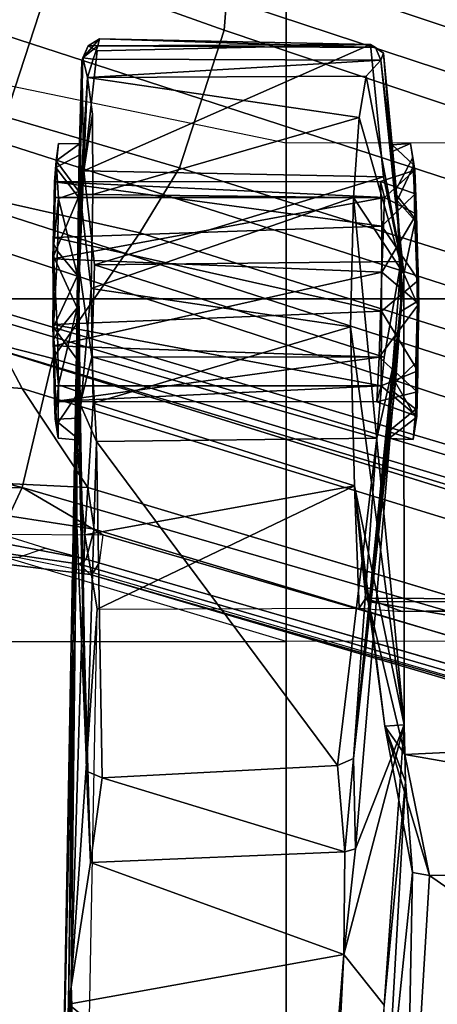
# Model space of a CAD drawing. Units: inches. Extents: x -2 to 180, y -6 to 126.
# Drawn here: x 28 to 28, y 21 to 22 of the extents above; entities that cross this region are included whole.
import ezdxf

# ---------------------------------------------------------------- set-up
doc = ezdxf.new("R2010")
doc.units = ezdxf.units.IN
doc.header["$MEASUREMENT"] = 0
for name, color, linetype in [('SEAT-BASE', 5, 'Continuous'), ('SEAT-FABRIC', 5, 'Continuous'), ('SEAT-FRAME', 5, 'Continuous')]:
    doc.layers.add(name, color=color, linetype=linetype)

# ---------------------------------------------------------------- blocks, each defined once
blk = doc.blocks.new('1AERON2_B_TLIM_ARMS_POSTUREFITSL_3T')
at = {"layer": 'SEAT-BASE'}
for points in [[(-0.6744, -1.1905, 4.1832), (-4.0382, -11.6139, 3.1616), (-4.1668, -11.6385, 3.2423), (-0.719, -1.1512, 4.3018)], [(-0.9319, -1.4933, 5.6622), (-0.719, -1.1512, 4.3018), (-4.1668, -11.6385, 3.2423), (-3.3384, -9.5727, 3.9879)], [(-0.6744, -1.1905, 4.1832), (-0.5847, -1.2614, 4.119), (-3.9113, -11.6394, 3.1096), (-4.0382, -11.6139, 3.1616)], [(-1.3873, -1.247, 6.4886), (-1.3237, -1.6176, 6.4607), (-1.2495, -1.6518, 6.5161), (-1.2525, -1.2546, 6.5979)], [(-1.1641, -1.318, 6.6391), (-1.2525, -1.2546, 6.5979), (-1.2495, -1.6518, 6.5161)], [(-0.4265, -1.3128, 4.119), (-3.7957, -11.6821, 3.0957), (-3.9113, -11.6394, 3.1096), (-0.5847, -1.2614, 4.119)], [(-0.4186, -1.2801, 6.8397), (-0.6581, -1.6256, 6.7516), (-0.423, -1.702, 6.7516), (-0.4186, -1.2801, 6.8397)], [(-0.2684, -1.3642, 4.119), (-3.6772, -11.7154, 3.1096), (-3.7957, -11.6821, 3.0957), (-0.4265, -1.3128, 4.119)], [(-1.1641, -1.318, 6.6391), (-1.2495, -1.6518, 6.5161), (-1.0437, -1.701, 6.6264), (-0.9812, -1.457, 6.7006)], [(-0.2684, -1.3642, 4.119), (-0.1542, -1.3595, 4.1832), (-3.5595, -11.7694, 3.1616), (-3.6772, -11.7154, 3.1096)], [(-0.095, -1.3539, 4.3018), (-3.47, -11.8649, 3.2423), (-3.5595, -11.7694, 3.1616), (-0.1542, -1.3595, 4.1832)], [(-0.095, -1.3539, 4.3018), (-0.1239, -1.7559, 5.6622), (-2.9258, -9.7068, 3.9879), (-3.47, -11.8649, 3.2423)], [(-1.0179, -1.3573, 6.1793), (-1.032, -1.6207, 6.1381), (-1.0913, -1.6518, 6.156), (-1.0736, -1.4185, 6.2079)], [(-1.0736, -1.4185, 6.2079), (-1.0913, -1.6518, 6.156), (-1.2492, -1.7567, 6.1669), (-1.2395, -1.5603, 6.2066)], [(-1.3587, -1.4464, 6.4353), (-1.3608, -1.6445, 6.3943), (-1.3459, -1.6887, 6.4283), (-1.3237, -1.6176, 6.4607)], [(-0.7854, -1.5817, 6.7366), (-0.9812, -1.457, 6.7006), (-1.0437, -1.701, 6.6264), (-0.8432, -1.8393, 6.6746)], [(-0.9319, -1.4933, 5.6622), (-3.3384, -9.5727, 3.9879), (-3.3783, -9.5833, 4.1787), (-0.9734, -1.5819, 5.8711)], [(-1.3608, -1.5386, 6.3341), (-1.3883, -1.7602, 6.3093), (-1.3855, -1.7651, 6.3529), (-1.3608, -1.6445, 6.3943)], [(-1.3716, -1.7435, 6.26), (-1.3883, -1.7602, 6.3093), (-1.3608, -1.5386, 6.3341), (-1.3455, -1.5654, 6.2874)], [(-1.3217, -1.5343, 6.2577), (-1.3634, -1.7538, 6.2369), (-1.3716, -1.7435, 6.26), (-1.3455, -1.5654, 6.2874)], [(-1.316, -1.7665, 6.1859), (-1.3634, -1.7538, 6.2369), (-1.3217, -1.5343, 6.2577), (-1.2839, -1.5604, 6.2224)], [(-1.2492, -1.7567, 6.1669), (-1.316, -1.7665, 6.1859), (-1.2839, -1.5604, 6.2224), (-1.2395, -1.5603, 6.2066)], [(-1.0187, -1.578, 6.004), (-3.4299, -9.5829, 4.297), (-3.4972, -9.548, 4.4046), (-1.032, -1.6207, 6.1381)], [(-1.0187, -1.578, 6.004), (-0.9734, -1.5819, 5.8711), (-3.3783, -9.5833, 4.1787), (-3.4299, -9.5829, 4.297)], [(-0.7854, -1.5817, 6.7366), (-0.8432, -1.8393, 6.6746), (-0.7398, -1.9027, 6.6862), (-0.6581, -1.6256, 6.7516)], [(-1.032, -1.6207, 6.1381), (-3.1003, -8.2717, 4.6837), (-3.1559, -8.3768, 4.7054), (-1.0913, -1.6518, 6.156)], [(-1.3697, -1.7747, 6.3972), (-1.3459, -1.6887, 6.4283), (-1.3237, -1.6176, 6.4607), (-1.3248, -1.7804, 6.4477)], [(-1.2495, -1.6518, 6.5161), (-1.3237, -1.6176, 6.4607), (-1.3237, -1.6176, 6.4607), (-1.3248, -1.7804, 6.4477)], [(-0.423, -1.702, 6.7516), (-0.6581, -1.6256, 6.7516), (-0.7398, -1.9027, 6.6862), (-0.5199, -1.9742, 6.6862)], [(-1.3697, -1.7747, 6.3972), (-1.3855, -1.7651, 6.3529), (-1.3608, -1.6445, 6.3943), (-1.3459, -1.6887, 6.4283)], [(-1.2495, -1.6518, 6.5161), (-4.324, -12.2313, 4.2077), (-4.3746, -12.7122, 4.1389), (-1.0437, -1.701, 6.6264)], [(-1.2495, -1.6518, 6.5161), (-1.3248, -1.7804, 6.4477), (-3.8678, -10.5115, 4.5256), (-4.324, -12.2313, 4.2077)], [(-1.2492, -1.7567, 6.1669), (-1.0913, -1.6518, 6.156), (-3.1559, -8.3768, 4.7054), (-3.3759, -8.8451, 4.6181)], [(-0.8432, -1.8393, 6.6746), (-1.0437, -1.701, 6.6264), (-4.3746, -12.7122, 4.1389), (-4.2654, -12.7109, 4.1776)], [(-0.423, -1.702, 6.7516), (-0.5199, -1.9742, 6.6862), (-0.399, -1.9836, 6.6746), (-0.2943, -1.7412, 6.7366)], [(-0.1423, -1.8519, 5.8711), (-2.8999, -9.7388, 4.1787), (-2.9258, -9.7068, 3.9879), (-0.1239, -1.7559, 5.6622)], [(-1.2492, -1.7567, 6.1669), (-2.3126, -5.3009, 5.3925), (-2.077, -4.2976, 5.633), (-1.316, -1.7665, 6.1859)], [(-1.3634, -1.7538, 6.2369), (-2.1163, -4.3524, 5.6397), (-1.9862, -3.8565, 5.78), (-1.3716, -1.7435, 6.26)], [(-1.3634, -1.7538, 6.2369), (-1.316, -1.7665, 6.1859), (-2.077, -4.2976, 5.633), (-2.1163, -4.3524, 5.6397)], [(-1.3716, -1.7435, 6.26), (-1.9862, -3.8565, 5.78), (-1.7149, -2.8952, 6.0373), (-1.3883, -1.7602, 6.3093)], [(-3.6648, -9.5971, 4.6557), (-1.3855, -1.7651, 6.3529), (-1.3697, -1.7747, 6.3972), (-3.6981, -9.7963, 4.6397)], [(-3.47, -8.8482, 4.7721), (-3.6648, -9.5971, 4.6557), (-1.3855, -1.7651, 6.3529), (-1.3883, -1.7602, 6.3093)], [(-3.47, -8.8482, 4.7721), (-1.3883, -1.7602, 6.3093), (-1.7149, -2.8952, 6.0373), (-3.5024, -8.957, 4.6757)], [(-1.3697, -1.7747, 6.3972), (-3.6981, -9.7963, 4.6397), (-3.8678, -10.5115, 4.5256), (-1.3248, -1.7804, 6.4477)], [(-0.7398, -1.9027, 6.6862), (-0.8432, -1.8393, 6.6746), (-4.2654, -12.7109, 4.1776), (-4.1487, -12.7665, 4.1833)], [(-0.1423, -1.8519, 5.8711), (-0.1033, -1.8754, 6.004), (-2.8578, -9.7688, 4.297), (-2.8999, -9.7388, 4.1787)], [(-0.1177, -1.9177, 6.1381), (-2.7829, -9.7801, 4.4046), (-2.8578, -9.7688, 4.297), (-0.1033, -1.8754, 6.004)], [(-4.1476, -12.7669, 4.1833), (-0.5199, -1.9742, 6.6862), (-0.7398, -1.9027, 6.6862), (-4.1487, -12.7665, 4.1833)], [(-0.088, -1.9778, 6.156), (-2.3706, -8.632, 4.7054), (-2.3538, -8.5142, 4.6837), (-0.1177, -1.9177, 6.1381)], [(-4.1476, -12.7669, 4.1833), (-4.0205, -12.7905, 4.1776), (-0.399, -1.9836, 6.6746), (-0.5199, -1.9742, 6.6862)], [(-0.088, -1.9778, 6.156), (-0.0219, -2.1555, 6.1669), (-2.4678, -9.1401, 4.6181), (-2.3706, -8.632, 4.7054)], [(-4.0205, -12.7905, 4.1776), (-3.9329, -12.8557, 4.1389), (-0.1555, -1.9896, 6.6264), (-0.399, -1.9836, 6.6746)], [(-0.1555, -1.9896, 6.6264), (-3.9329, -12.8557, 4.1389), (-3.6912, -12.4369, 4.2077), (0.04, -2.0708, 6.5161)], [(-3.6912, -12.4369, 4.2077), (-3.0494, -10.7774, 4.5256), (0.0253, -2.2191, 6.4477), (0.04, -2.0708, 6.5161)], [(0.0263, -2.2026, 6.1859), (-0.8457, -4.6977, 5.633), (-1.2449, -5.6478, 5.3925), (-0.0219, -2.1555, 6.1669)], [(-0.8462, -4.7651, 5.6397), (-0.8457, -4.6977, 5.633), (0.0263, -2.2026, 6.1859), (0.0721, -2.2202, 6.2369)], [(0.0253, -2.2191, 6.4477), (-3.0494, -10.7774, 4.5256), (-2.7663, -10.099, 4.6397), (0.0649, -2.2409, 6.3972)], [(0.0849, -2.2168, 6.26), (-0.6599, -4.2874, 5.78), (-0.8462, -4.7651, 5.6397), (0.0721, -2.2202, 6.2369)], [(0.0886, -2.2401, 6.3093), (-0.3144, -3.3503, 6.0373), (-0.6599, -4.2874, 5.78), (0.0849, -2.2168, 6.26)], [(0.0834, -2.2423, 6.3529), (0.0649, -2.2409, 6.3972), (-2.7663, -10.099, 4.6397), (-2.6762, -9.9184, 4.6557)], [(0.0886, -2.2401, 6.3093), (0.0834, -2.2423, 6.3529), (-2.6762, -9.9184, 4.6557), (-2.3936, -9.1979, 4.7721)], [(-2.4313, -9.3051, 4.6757), (-0.3144, -3.3503, 6.0373), (0.0886, -2.2401, 6.3093), (-2.3936, -9.1979, 4.7721)]]:
    blk.add_3dface(points, dxfattribs=at)
at = {"layer": 'SEAT-FABRIC'}
for points in [[(0.2071, -8.6124, 18.8415), (0.2071, 8.6124, 18.8415), (-0.9484, 8.5757, 18.7401), (-0.9484, -8.5757, 18.7401)], [(-2.2958, -8.4159, 18.6241), (-0.9484, -8.5757, 18.7401), (-0.9484, 8.5757, 18.7401), (-2.2958, 8.4159, 18.6241)]]:
    blk.add_3dface(points, dxfattribs=at)
at = {"layer": 'SEAT-FRAME'}
for points in [[(-1.4949, -2.073, 14.56), (-1.4952, -1.0366, 14.585), (-2.2875, -1.0366, 14.4867), (-2.2873, -2.073, 14.4623)], [(-1.4949, -2.073, 14.56), (-1.2147, -1.1383, 14.6116), (-1.3121, -1.1192, 14.6025), (-1.4952, -1.0366, 14.585)], [(-0.5063, -1.1383, 14.6681), (-0.6998, -2.073, 14.631), (-1.4949, -2.073, 14.56), (-1.2147, -1.1383, 14.6116)], [(0.0974, -2.073, 14.6754), (0.2034, -1.1383, 14.7033), (-0.5063, -1.1383, 14.6681), (-0.6998, -2.073, 14.631)], [(-2.6743, -1.7089, 12.1189), (-2.6668, -1.7259, 12.144), (-2.0419, -1.7298, 12.024)], [(-2.3413, -1.7146, 11.2122), (-2.6743, -1.7089, 12.1189), (-2.0419, -1.7298, 12.024)], [(-1.0968, -1.7422, 10.6075), (-1.174, -1.7436, 10.7357), (-1.1459, -1.7091, 10.6719)], [(-1.174, -1.7436, 10.7357), (-1.1707, -1.7093, 10.7481), (-1.1459, -1.7091, 10.6719)], [(-1.1707, -1.7093, 10.7481), (-1.1122, -1.7035, 10.743), (-1.1399, -1.7043, 10.6878)], [(-1.1707, -1.7093, 10.7481), (-1.1399, -1.7043, 10.6878), (-1.1459, -1.7091, 10.6719)], [(-1.0857, -1.71, 10.5967), (-1.1459, -1.7091, 10.6719), (-1.1399, -1.7043, 10.6878)], [(-1.0968, -1.7422, 10.6075), (-1.1459, -1.7091, 10.6719), (-1.0857, -1.71, 10.5967)], [(-0.9938, -1.7019, 11.0111), (-1.0872, -1.703, 10.8741), (-1.1406, -1.7061, 10.9067)], [(-1.0234, -1.7024, 10.6261), (-1.0136, -1.7023, 10.5718), (-1.1399, -1.7043, 10.6878)], [(-1.0857, -1.71, 10.5967), (-1.1399, -1.7043, 10.6878), (-1.0136, -1.7023, 10.5718)], [(-1.1122, -1.7035, 10.743), (-1.0234, -1.7024, 10.6261), (-1.1399, -1.7043, 10.6878)], [(-1.1129, -2.2173, 10.7503), (-1.0416, -2.221, 10.6353), (-1.1122, -1.7035, 10.743)], [(-1.1129, -2.2173, 10.7503), (-1.1122, -1.7035, 10.743), (-1.0871, -2.2243, 10.8824)], [(-1.0234, -1.7024, 10.6261), (-1.1122, -1.7035, 10.743), (-1.0416, -2.221, 10.6353)], [(-1.0871, -2.2243, 10.8824), (-1.1122, -1.7035, 10.743), (-1.0872, -1.703, 10.8741)], [(-1.0857, -1.71, 10.5967), (-0.9626, -1.7398, 10.5405), (-1.0968, -1.7422, 10.6075)], [(-1.0872, -1.703, 10.8741), (-0.9895, -1.7007, 10.9515), (-1.0871, -2.2243, 10.8824)], [(-0.9895, -1.7007, 10.9515), (-1.0872, -1.703, 10.8741), (-0.9938, -1.7019, 11.0111)], [(-0.9895, -1.7007, 10.9515), (-0.9679, -2.2248, 10.959), (-1.0871, -2.2243, 10.8824)], [(-1.0857, -1.71, 10.5967), (-1.0136, -1.7023, 10.5718), (-1.0017, -1.7085, 10.5542)], [(-0.9626, -1.7398, 10.5405), (-1.0857, -1.71, 10.5967), (-1.0017, -1.7085, 10.5542)], [(-1.0467, -1.7408, 10.9907), (-0.9114, -1.7399, 11.0225), (-0.9938, -1.7019, 11.0111)], [(-0.9062, -2.2253, 10.6039), (-1.0234, -1.7024, 10.6261), (-1.0416, -2.221, 10.6353)], [(-0.8846, -1.7007, 10.6114), (-1.0234, -1.7024, 10.6261), (-0.9062, -2.2253, 10.6039)], [(-0.8846, -1.7007, 10.6114), (-1.0136, -1.7023, 10.5718), (-1.0234, -1.7024, 10.6261)], [(-0.8846, -1.7007, 10.6114), (-0.8802, -1.7019, 10.5519), (-1.0136, -1.7023, 10.5718)], [(-1.0017, -1.7085, 10.5542), (-1.0136, -1.7023, 10.5718), (-0.8802, -1.7019, 10.5519)], [(-0.8802, -1.7019, 10.5519), (-0.9626, -1.7398, 10.5405), (-1.0017, -1.7085, 10.5542)], [(-0.9938, -1.7019, 11.0111), (-0.861, -1.7023, 10.9915), (-0.9895, -1.7007, 10.9515)], [(-0.8723, -1.7085, 11.0088), (-0.9938, -1.7019, 11.0111), (-0.9114, -1.7399, 11.0225)], [(-0.8723, -1.7085, 11.0088), (-0.861, -1.7023, 10.9915), (-0.9938, -1.7019, 11.0111)], [(-0.8507, -1.7024, 10.9369), (-0.9679, -2.2248, 10.959), (-0.9895, -1.7007, 10.9515)], [(-0.8507, -1.7024, 10.9369), (-0.9895, -1.7007, 10.9515), (-0.861, -1.7023, 10.9915)], [(-0.9679, -2.2248, 10.959), (-0.8507, -1.7024, 10.9369), (-0.8327, -2.2255, 10.9278)], [(-0.9626, -1.7398, 10.5405), (-0.8802, -1.7019, 10.5519), (-0.7862, -1.7416, 10.5953)], [(-0.9114, -1.7399, 11.0225), (-0.7883, -1.71, 10.9662), (-0.8723, -1.7085, 11.0088)], [(-0.7883, -1.71, 10.9662), (-0.9114, -1.7399, 11.0225), (-0.7772, -1.7423, 10.9555)], [(-0.8846, -1.7007, 10.6114), (-0.9062, -2.2253, 10.6039), (-0.787, -2.2296, 10.6806)], [(-0.8846, -1.7007, 10.6114), (-0.7868, -1.703, 10.6889), (-0.8802, -1.7019, 10.5519)], [(-0.7868, -1.703, 10.6889), (-0.8846, -1.7007, 10.6114), (-0.787, -2.2296, 10.6806)], [(-0.7868, -1.703, 10.6889), (-0.7393, -1.7058, 10.6501), (-0.8802, -1.7019, 10.5519)], [(-0.7862, -1.7416, 10.5953), (-0.8802, -1.7019, 10.5519), (-0.7393, -1.7058, 10.6501)], [(-0.7883, -1.71, 10.9662), (-0.861, -1.7023, 10.9915), (-0.8723, -1.7085, 11.0088)], [(-0.8507, -1.7024, 10.9369), (-0.861, -1.7023, 10.9915), (-0.7284, -1.7061, 10.889)], [(-0.7883, -1.71, 10.9662), (-0.7284, -1.7061, 10.889), (-0.861, -1.7023, 10.9915)], [(-0.8507, -1.7024, 10.9369), (-0.7618, -1.7035, 10.82), (-0.8327, -2.2255, 10.9278)], [(-0.8507, -1.7024, 10.9369), (-0.7284, -1.7061, 10.889), (-0.7618, -1.7035, 10.82)], [(-0.7618, -1.7035, 10.82), (-0.7612, -2.2232, 10.8129), (-0.8327, -2.2255, 10.9278)], [(-0.7772, -1.7423, 10.9555), (-0.7284, -1.7061, 10.889), (-0.7883, -1.71, 10.9662)], [(-0.7868, -1.703, 10.6889), (-0.787, -2.2296, 10.6806), (-0.7618, -1.7035, 10.82)], [(-0.7618, -1.7035, 10.82), (-0.787, -2.2296, 10.6806), (-0.7612, -2.2232, 10.8129)], [(-0.7393, -1.7058, 10.6501), (-0.7868, -1.703, 10.6889), (-0.7618, -1.7035, 10.82)], [(-0.7192, -1.7428, 10.69), (-0.7862, -1.7416, 10.5953), (-0.7393, -1.7058, 10.6501)], [(-0.7772, -1.7423, 10.9555), (-0.7016, -1.7434, 10.8328), (-0.7284, -1.7061, 10.889)], [(-0.7618, -1.7035, 10.82), (-0.701, -1.7101, 10.8081), (-0.7393, -1.7058, 10.6501)], [(-0.701, -1.7101, 10.8081), (-0.7618, -1.7035, 10.82), (-0.7284, -1.7061, 10.889)], [(-0.7016, -1.7434, 10.8328), (-0.701, -1.7101, 10.8081), (-0.7284, -1.7061, 10.889)], [(-2.6612, -1.7488, 12.1502), (-2.0419, -1.7298, 12.024), (-2.6668, -1.7259, 12.144)], [(-1.9942, -2.1649, 11.1518), (-2.4056, -2.131, 11.2287), (-2.0729, -1.726, 11.1646)], [(-1.0036, -1.7393, 11.1993), (-2.3413, -1.7146, 11.2122), (-1.185, -1.7394, 11.8718)], [(-2.0419, -1.7298, 12.024), (-1.185, -1.7394, 11.8718), (-2.3413, -1.7146, 11.2122)], [(-2.0729, -1.726, 11.1646), (-2.3413, -1.7146, 11.2122), (-1.0036, -1.7393, 11.1993)], [(-2.0729, -1.726, 11.1646), (-1.3096, -1.7393, 11.1739), (-1.8471, -1.7611, 11.0924)], [(-1.9942, -2.1649, 11.1518), (-2.0729, -1.726, 11.1646), (-1.8471, -1.7611, 11.0924)], [(-1.0036, -1.7393, 11.1993), (-1.3096, -1.7393, 11.1739), (-2.0729, -1.726, 11.1646)], [(-2.0419, -1.7298, 12.024), (-2.6612, -1.7488, 12.1502), (-1.4433, -1.7717, 11.9514)], [(-2.0419, -1.7298, 12.024), (-1.4433, -1.7717, 11.9514), (-1.3249, -1.752, 11.9259)], [(-2.0419, -1.7298, 12.024), (-1.3249, -1.752, 11.9259), (-1.185, -1.7394, 11.8718)], [(-1.3065, -1.7452, 11.1441), (-1.8471, -1.7611, 11.0924), (-1.3096, -1.7393, 11.1739)], [(-1.0036, -1.7393, 11.1993), (-1.3065, -1.7452, 11.1441), (-1.3096, -1.7394, 11.1734)], [(-1.0036, -1.7393, 11.1993), (-1.0467, -1.7408, 10.9907), (-1.3065, -1.7452, 11.1441)], [(-1.3065, -1.7452, 11.1441), (-1.0467, -1.7408, 10.9907), (-1.1386, -1.7426, 10.9084)], [(-1.0036, -1.7393, 11.1993), (-1.185, -1.7394, 11.8718), (-0.782, -1.7443, 11.5841)], [(-0.932, -1.7621, 11.7433), (-0.782, -1.7443, 11.5841), (-1.185, -1.7394, 11.8718)], [(-1.174, -1.7436, 10.7357), (-1.0968, -1.7422, 10.6075), (-1.1163, -1.7446, 10.4498)], [(-1.0968, -1.7422, 10.6075), (-0.9626, -1.7398, 10.5405), (-1.1163, -1.7446, 10.4498)], [(-0.9626, -1.7398, 10.5405), (-0.8927, -1.742, 10.4079), (-1.1163, -1.7446, 10.4498)], [(-1.1163, -1.7446, 10.4498), (-0.8927, -1.742, 10.4079), (-1.0411, -1.7629, 10.4028)], [(-0.9114, -1.7399, 11.0225), (-1.0467, -1.7408, 10.9907), (-1.0036, -1.7393, 11.1993)], [(-0.5957, -1.7561, 11.3002), (-0.9114, -1.7399, 11.0225), (-1.0036, -1.7393, 11.1993)], [(-1.0036, -1.7393, 11.1993), (-0.782, -1.7443, 11.5841), (-0.5957, -1.7561, 11.3002)], [(-0.8927, -1.742, 10.4079), (-0.9626, -1.7398, 10.5405), (-0.7862, -1.7416, 10.5953)], [(-0.7772, -1.7423, 10.9555), (-0.9114, -1.7399, 11.0225), (-0.5644, -1.7488, 10.9935)], [(-0.5644, -1.7488, 10.9935), (-0.9114, -1.7399, 11.0225), (-0.5957, -1.7561, 11.3002)], [(-0.7442, -1.7502, 10.4482), (-0.8927, -1.742, 10.4079), (-0.7862, -1.7416, 10.5953)], [(-0.7442, -1.7502, 10.4482), (-0.7862, -1.7416, 10.5953), (-0.5692, -1.7469, 10.5586)], [(-0.5692, -1.7469, 10.5586), (-0.7862, -1.7416, 10.5953), (-0.7192, -1.7428, 10.69)], [(-0.7016, -1.7434, 10.8328), (-0.7772, -1.7423, 10.9555), (-0.5644, -1.7488, 10.9935)], [(-1.8471, -1.7611, 11.0924), (-1.3065, -1.7452, 11.1441), (-1.7015, -1.7544, 11.0127)], [(-1.8471, -1.7611, 11.0924), (-1.7015, -1.7544, 11.0127), (-1.7125, -1.7797, 10.9979)], [(-1.7015, -1.7544, 11.0127), (-1.1762, -1.7703, 10.469), (-1.7125, -1.7797, 10.9979)], [(-1.174, -1.7436, 10.7357), (-1.1163, -1.7446, 10.4498), (-1.7015, -1.7544, 11.0127)], [(-1.1163, -1.7446, 10.4498), (-1.1762, -1.7703, 10.469), (-1.7015, -1.7544, 11.0127)], [(-1.2467, -2.1815, 11.9074), (-1.3249, -1.752, 11.9259), (-1.4433, -1.7717, 11.9514)], [(-1.3249, -1.752, 11.9259), (-1.2467, -2.1815, 11.9074), (-1.1147, -1.7653, 11.8583)], [(-1.0411, -1.7629, 10.4028), (-1.1762, -1.7703, 10.469), (-1.1163, -1.7446, 10.4498)], [(-0.782, -1.7647, 11.6089), (-0.782, -1.7443, 11.5841), (-0.932, -1.7621, 11.7433)], [(-0.8941, -1.767, 10.3886), (-0.7442, -1.7502, 10.4482), (-0.7538, -2.2277, 10.4342)], [(-0.6543, -1.7639, 11.427), (-0.782, -1.7443, 11.5841), (-0.782, -1.7647, 11.6089)], [(-0.6543, -1.7639, 11.427), (-0.5957, -1.7561, 11.3002), (-0.782, -1.7443, 11.5841)], [(-0.7538, -2.2277, 10.4342), (-0.7442, -1.7502, 10.4482), (-0.5427, -2.2072, 10.5537)], [(-0.553, -1.7714, 10.5464), (-0.5427, -2.2072, 10.5537), (-0.7442, -1.7502, 10.4482)], [(-0.7016, -1.7434, 10.8328), (-0.5692, -1.7469, 10.5586), (-0.7192, -1.7428, 10.69)], [(-0.5692, -1.7469, 10.5586), (-0.7016, -1.7434, 10.8328), (-0.5644, -1.7488, 10.9935)], [(-0.6593, -2.189, 11.4372), (-0.5936, -2.2005, 11.3003), (-0.5957, -1.7561, 11.3002)], [(-0.5644, -1.7488, 10.9935), (-0.5957, -1.7561, 11.3002), (-0.5664, -1.7649, 11.0295)], [(-0.5936, -2.2005, 11.3003), (-0.5677, -2.2236, 11.0262), (-0.5957, -1.7561, 11.3002)], [(-0.5677, -2.2236, 11.0262), (-0.5664, -1.7649, 11.0295), (-0.5957, -1.7561, 11.3002)], [(-0.5452, -1.7571, 10.5865), (-0.5692, -1.7469, 10.5586), (-0.5644, -1.7488, 10.9935)], [(-0.5664, -1.7649, 11.0295), (-0.5453, -1.7724, 11.0002), (-0.5644, -1.7488, 10.9935)], [(-0.5644, -1.7488, 10.9935), (-0.534, -1.775, 10.7863), (-0.5452, -1.7571, 10.5865)], [(-0.534, -1.775, 10.7863), (-0.5644, -1.7488, 10.9935), (-0.5453, -1.7724, 11.0002)], [(-0.5452, -1.7571, 10.5865), (-0.5427, -2.2072, 10.5537), (-0.553, -1.7714, 10.5464)], [(-0.5427, -2.2072, 10.5537), (-0.5452, -1.7571, 10.5865), (-0.534, -1.775, 10.7863)], [(-1.8304, -2.1662, 11.0831), (-1.9942, -2.1649, 11.1518), (-1.8471, -1.7611, 11.0924)], [(-1.8304, -2.1662, 11.0831), (-1.8471, -1.7611, 11.0924), (-1.7125, -1.7797, 10.9979)], [(-1.7125, -1.7797, 10.9979), (-1.1762, -1.7703, 10.469), (-1.6927, -2.1547, 10.9802)], [(-1.1762, -1.7703, 10.469), (-1.1708, -2.2171, 10.4665), (-1.6927, -2.1547, 10.9802)], [(-1.4416, -2.1893, 11.95), (-1.2467, -2.1815, 11.9074), (-1.4433, -1.7717, 11.9514)], [(-1.2467, -2.1815, 11.9074), (-0.9934, -2.1755, 11.7878), (-1.1147, -1.7653, 11.8583)], [(-1.1762, -1.7703, 10.469), (-1.0411, -1.7629, 10.4028), (-1.1708, -2.2171, 10.4665)], [(-1.1708, -2.2171, 10.4665), (-1.0411, -1.7629, 10.4028), (-1.0414, -2.2291, 10.402)], [(-1.1147, -1.7653, 11.8583), (-0.9934, -2.1755, 11.7878), (-0.932, -1.7621, 11.7433)], [(-1.0414, -2.2291, 10.402), (-1.0411, -1.7629, 10.4028), (-0.8941, -1.767, 10.3886)], [(-0.889, -2.2559, 10.3947), (-1.0414, -2.2291, 10.402), (-0.8941, -1.767, 10.3886)], [(-0.9934, -2.1755, 11.7878), (-0.787, -2.1803, 11.6123), (-0.932, -1.7621, 11.7433)], [(-0.787, -2.1803, 11.6123), (-0.782, -1.7647, 11.6089), (-0.932, -1.7621, 11.7433)], [(-0.7538, -2.2277, 10.4342), (-0.889, -2.2559, 10.3947), (-0.8941, -1.767, 10.3886)], [(-0.787, -2.1803, 11.6123), (-0.6593, -2.189, 11.4372), (-0.782, -1.7647, 11.6089)], [(-0.5453, -1.7724, 11.0002), (-0.5479, -2.2152, 11.0009), (-0.534, -1.775, 10.7863)], [(-1.6927, -2.1547, 10.9802), (-1.8304, -2.1662, 11.0831), (-1.7125, -1.7797, 10.9979)], [(-0.5479, -2.2152, 11.0009), (-0.5427, -2.2072, 10.5537), (-0.534, -1.775, 10.7863)], [(-1.4944, -3.109, 14.5182), (-1.4949, -2.073, 14.56), (-2.2873, -2.073, 14.4623), (-2.2867, -3.109, 14.4216)], [(-0.6998, -2.073, 14.631), (-0.6993, -3.109, 14.5885), (-1.4944, -3.109, 14.5182), (-1.4949, -2.073, 14.56)], [(0.0976, -3.109, 14.6324), (0.0974, -2.073, 14.6754), (-0.6998, -2.073, 14.631), (-0.6993, -3.109, 14.5885)], [(-1.9942, -2.1649, 11.1518), (-2.0746, -2.2288, 11.5853), (-3.0322, -2.1114, 11.4067)], [(-1.9942, -2.1649, 11.1518), (-3.0322, -2.1114, 11.4067), (-2.4056, -2.131, 11.2287)], [(-1.9942, -2.1649, 11.1518), (-1.6276, -2.2608, 11.5128), (-2.0746, -2.2288, 11.5853)], [(-1.8304, -2.1662, 11.0831), (-1.8256, -2.1832, 11.1108), (-1.9942, -2.1649, 11.1518)], [(-1.9942, -2.1649, 11.1518), (-1.8256, -2.1832, 11.1108), (-1.6276, -2.2608, 11.5128)], [(-1.6927, -2.1547, 10.9802), (-1.6814, -2.1803, 11.0065), (-1.8304, -2.1662, 11.0831)], [(-1.8304, -2.1662, 11.0831), (-1.6814, -2.1803, 11.0065), (-1.8256, -2.1832, 11.1108)], [(-1.6927, -2.1547, 10.9802), (-1.1708, -2.2171, 10.4665), (-1.6814, -2.1803, 11.0065)], [(-1.8256, -2.1832, 11.1108), (-1.6814, -2.1803, 11.0065), (-0.9084, -2.2604, 11.0229)], [(-1.6814, -2.1803, 11.0065), (-1.1601, -2.2357, 10.6972), (-1.1711, -2.2362, 10.8322)], [(-1.0596, -2.2424, 10.4191), (-1.1601, -2.2357, 10.6972), (-1.6814, -2.1803, 11.0065)], [(-1.6814, -2.1803, 11.0065), (-1.0819, -2.2469, 10.9722), (-0.9084, -2.2604, 11.0229)], [(-1.6814, -2.1803, 11.0065), (-1.1711, -2.2362, 10.8322), (-1.0819, -2.2469, 10.9722)], [(-1.1708, -2.2171, 10.4665), (-1.0596, -2.2424, 10.4191), (-1.6814, -2.1803, 11.0065)], [(-1.2467, -2.1815, 11.9074), (-1.6298, -2.2301, 11.7927), (-1.6276, -2.2608, 11.5128)], [(-1.4311, -2.2033, 11.9164), (-1.6298, -2.2301, 11.7927), (-1.2467, -2.1815, 11.9074)], [(-0.9934, -2.1755, 11.7878), (-1.6276, -2.2608, 11.5128), (-0.787, -2.1803, 11.6123)], [(-1.2467, -2.1815, 11.9074), (-1.6276, -2.2608, 11.5128), (-0.9934, -2.1755, 11.7878)], [(-1.6276, -2.2608, 11.5128), (-0.9084, -2.2604, 11.0229), (-0.787, -2.1803, 11.6123)], [(-1.4258, -2.2, 11.9342), (-1.2467, -2.1815, 11.9074), (-1.4416, -2.1893, 11.95)], [(-1.2467, -2.1815, 11.9074), (-1.4258, -2.2, 11.9342), (-1.4311, -2.2033, 11.9164)], [(-0.6593, -2.189, 11.4372), (-0.787, -2.1803, 11.6123), (-0.9084, -2.2604, 11.0229)], [(-1.8256, -2.1832, 11.1108), (-0.9084, -2.2604, 11.0229), (-1.6276, -2.2608, 11.5128)], [(-1.4473, -2.2575, 11.9519), (-1.4258, -2.2, 11.9342), (-1.4416, -2.1893, 11.95)], [(-0.6593, -2.189, 11.4372), (-0.9084, -2.2604, 11.0229), (-0.5936, -2.2005, 11.3003)], [(-1.4311, -2.2033, 11.9164), (-1.6239, -3.3181, 11.8196), (-1.6752, -2.2621, 11.7807)], [(-1.6752, -2.2621, 11.7807), (-1.6298, -2.2301, 11.7927), (-1.4311, -2.2033, 11.9164)], [(-1.6239, -3.3181, 11.8196), (-1.4311, -2.2033, 11.9164), (-1.4324, -3.3084, 11.9291)], [(-1.4258, -2.2, 11.9342), (-1.4473, -2.2575, 11.9519), (-1.4324, -3.3084, 11.9291)], [(-1.4311, -2.2033, 11.9164), (-1.4258, -2.2, 11.9342), (-1.4324, -3.3084, 11.9291)], [(-0.5936, -2.2005, 11.3003), (-0.9084, -2.2604, 11.0229), (-0.5677, -2.2236, 11.0262)], [(-0.5479, -2.2152, 11.0009), (-0.5568, -2.2282, 10.5596), (-0.5427, -2.2072, 10.5537)], [(-2.281, -2.2313, 11.661), (-2.0746, -2.2288, 11.5853), (-1.7184, -2.2631, 11.553)], [(-1.7184, -2.2631, 11.553), (-2.0746, -2.2288, 11.5853), (-1.6284, -2.2608, 11.513)], [(-1.1358, -2.2812, 10.81), (-1.1129, -2.2173, 10.7503), (-1.0871, -2.2243, 10.8824)], [(-1.1358, -2.2812, 10.81), (-1.0968, -2.2814, 10.6593), (-1.1129, -2.2173, 10.7503)], [(-1.0871, -2.2243, 10.8824), (-1.0632, -2.2825, 10.9372), (-1.1358, -2.2812, 10.81)], [(-1.0968, -2.2814, 10.6593), (-1.0416, -2.221, 10.6353), (-1.1129, -2.2173, 10.7503)], [(-1.0968, -2.2814, 10.6593), (-0.9562, -2.2843, 10.5817), (-1.0416, -2.221, 10.6353)], [(-1.0871, -2.2243, 10.8824), (-0.9679, -2.2248, 10.959), (-1.0632, -2.2825, 10.9372)], [(-1.0632, -2.2825, 10.9372), (-0.9679, -2.2248, 10.959), (-0.9189, -2.2837, 10.9803)], [(-1.0416, -2.221, 10.6353), (-0.9562, -2.2843, 10.5817), (-0.9062, -2.2253, 10.6039)], [(-0.9189, -2.2837, 10.9803), (-0.9679, -2.2248, 10.959), (-0.8327, -2.2255, 10.9278)], [(-0.9562, -2.2843, 10.5817), (-0.8134, -2.2807, 10.6275), (-0.9062, -2.2253, 10.6039)], [(-0.8327, -2.2255, 10.9278), (-0.7813, -2.2785, 10.9015), (-0.9189, -2.2837, 10.9803)], [(-0.7787, -2.2455, 10.9568), (-0.5677, -2.2236, 11.0262), (-0.9084, -2.2604, 11.0229)], [(-0.787, -2.2296, 10.6806), (-0.9062, -2.2253, 10.6039), (-0.8134, -2.2807, 10.6275)], [(-0.5568, -2.2282, 10.5596), (-0.7919, -2.2496, 10.5909), (-0.889, -2.2559, 10.3947)], [(-0.8327, -2.2255, 10.9278), (-0.7612, -2.2232, 10.8129), (-0.7813, -2.2785, 10.9015)], [(-0.7031, -2.242, 10.73), (-0.7919, -2.2496, 10.5909), (-0.5568, -2.2282, 10.5596)], [(-0.7434, -2.278, 10.7534), (-0.7612, -2.2232, 10.8129), (-0.787, -2.2296, 10.6806)], [(-0.7813, -2.2785, 10.9015), (-0.7612, -2.2232, 10.8129), (-0.7434, -2.278, 10.7534)], [(-0.5677, -2.2236, 11.0262), (-0.7787, -2.2455, 10.9568), (-0.714, -2.2407, 10.8658)], [(-0.714, -2.2407, 10.8658), (-0.5568, -2.2282, 10.5596), (-0.5677, -2.2236, 11.0262)], [(-0.714, -2.2407, 10.8658), (-0.7031, -2.242, 10.73), (-0.5568, -2.2282, 10.5596)], [(-0.5479, -2.2152, 11.0009), (-0.5677, -2.2236, 11.0262), (-0.5568, -2.2282, 10.5596)], [(-1.8631, -2.2743, 11.6008), (-2.5295, -2.2612, 11.7419), (-2.281, -2.2313, 11.661)], [(-2.281, -2.2313, 11.661), (-1.7184, -2.2631, 11.553), (-1.8631, -2.2743, 11.6008)], [(-1.6298, -2.2301, 11.7927), (-1.8679, -2.3011, 11.619), (-1.8631, -2.2743, 11.6008)], [(-1.8679, -2.3011, 11.619), (-1.6298, -2.2301, 11.7927), (-1.6752, -2.2621, 11.7807)], [(-1.7184, -2.2631, 11.553), (-1.6298, -2.2301, 11.7927), (-1.8631, -2.2743, 11.6008)], [(-1.6298, -2.2301, 11.7927), (-1.7184, -2.2631, 11.553), (-1.6276, -2.2608, 11.5128)], [(-1.1711, -2.2362, 10.8322), (-1.1601, -2.2357, 10.6972), (-1.173, -2.2752, 10.8106)], [(-1.1601, -2.2357, 10.6972), (-1.1242, -2.2794, 10.6339), (-1.173, -2.2752, 10.8106)], [(-1.1711, -2.2362, 10.8322), (-1.173, -2.2752, 10.8106), (-1.1385, -2.2794, 10.9049)], [(-1.1385, -2.2794, 10.9049), (-1.0819, -2.2469, 10.9722), (-1.1711, -2.2362, 10.8322)], [(-1.1242, -2.2794, 10.6339), (-1.1601, -2.2357, 10.6972), (-1.0953, -2.2417, 10.6062)], [(-1.1601, -2.2357, 10.6972), (-1.0596, -2.2424, 10.4191), (-1.0953, -2.2417, 10.6062)], [(-1.0953, -2.2417, 10.6062), (-1.0596, -2.2424, 10.4191), (-0.9682, -2.256, 10.5415)], [(-0.889, -2.2559, 10.3947), (-0.9682, -2.256, 10.5415), (-1.0596, -2.2424, 10.4191)], [(-0.787, -2.2296, 10.6806), (-0.8134, -2.2807, 10.6275), (-0.7434, -2.278, 10.7534)], [(-0.7919, -2.2496, 10.5909), (-0.7031, -2.242, 10.73), (-0.7354, -2.2761, 10.6582)], [(-0.701, -2.2712, 10.7525), (-0.7354, -2.2761, 10.6582), (-0.7031, -2.242, 10.73)], [(-0.714, -2.2407, 10.8658), (-0.701, -2.2712, 10.7525), (-0.7031, -2.242, 10.73)], [(-1.4434, -3.2997, 11.9494), (-1.4324, -3.3084, 11.9291), (-1.4473, -2.2575, 11.9519)], [(-1.0819, -2.2469, 10.9722), (-1.1385, -2.2794, 10.9049), (-1.0506, -2.2793, 10.9895)], [(-0.7919, -2.2496, 10.5909), (-0.9682, -2.256, 10.5415), (-0.889, -2.2559, 10.3947)], [(-0.9577, -2.2822, 11.0141), (-0.8216, -2.2789, 10.9887), (-0.9084, -2.2604, 11.0229)], [(-0.7787, -2.2455, 10.9568), (-0.9084, -2.2604, 11.0229), (-0.8216, -2.2789, 10.9887)], [(-0.7354, -2.2761, 10.6582), (-0.8234, -2.2777, 10.5735), (-0.7919, -2.2496, 10.5909)], [(-0.7787, -2.2455, 10.9568), (-0.8216, -2.2789, 10.9887), (-0.7232, -2.2747, 10.8773)], [(-2.5295, -2.2612, 11.7419), (-1.8679, -2.3011, 11.619), (-2.5945, -3.3445, 11.7625)], [(-1.8679, -2.3011, 11.619), (-2.5295, -2.2612, 11.7419), (-1.8631, -2.2743, 11.6008)], [(-1.8679, -2.3011, 11.619), (-1.6752, -2.2621, 11.7807), (-1.8621, -3.3329, 11.6233)], [(-1.8621, -3.3329, 11.6233), (-1.6752, -2.2621, 11.7807), (-1.6239, -3.3181, 11.8196)], [(-1.1358, -2.2812, 10.81), (-1.173, -2.2752, 10.8106), (-1.1242, -2.2794, 10.6339)], [(-1.173, -2.2752, 10.8106), (-1.1358, -2.2812, 10.81), (-1.1385, -2.2794, 10.9049)], [(-0.8134, -2.2807, 10.6275), (-0.8234, -2.2777, 10.5735), (-0.7354, -2.2761, 10.6582)], [(-0.7813, -2.2785, 10.9015), (-0.7232, -2.2747, 10.8773), (-0.8216, -2.2789, 10.9887)], [(-0.7434, -2.278, 10.7534), (-0.8134, -2.2807, 10.6275), (-0.7354, -2.2761, 10.6582)], [(-0.7232, -2.2747, 10.8773), (-0.7813, -2.2785, 10.9015), (-0.7434, -2.278, 10.7534)], [(-0.701, -2.2712, 10.7525), (-0.7434, -2.278, 10.7534), (-0.7354, -2.2761, 10.6582)], [(-0.7232, -2.2747, 10.8773), (-0.7434, -2.278, 10.7534), (-0.701, -2.2712, 10.7525)], [(-1.0632, -2.2825, 10.9372), (-1.1385, -2.2794, 10.9049), (-1.1358, -2.2812, 10.81)], [(-1.1242, -2.2794, 10.6339), (-1.0968, -2.2814, 10.6593), (-1.1358, -2.2812, 10.81)], [(-1.0968, -2.2814, 10.6593), (-1.1242, -2.2794, 10.6339), (-0.9523, -2.2827, 10.5458)], [(-0.9562, -2.2843, 10.5817), (-1.0968, -2.2814, 10.6593), (-0.9523, -2.2827, 10.5458)], [(-0.8134, -2.2807, 10.6275), (-0.9562, -2.2843, 10.5817), (-0.8234, -2.2777, 10.5735)], [(-0.8234, -2.2777, 10.5735), (-0.9562, -2.2843, 10.5817), (-0.9523, -2.2827, 10.5458)], [(-0.8216, -2.2789, 10.9887), (-0.9189, -2.2837, 10.9803), (-0.7813, -2.2785, 10.9015)], [(-2.5945, -3.3445, 11.7625), (-1.8679, -2.3011, 11.619), (-1.8621, -3.3329, 11.6233)]]:
    blk.add_3dface(points, dxfattribs=at)
for points, invisible_edges in [([(-1.174, -1.7436, 10.7357), (-1.1386, -1.7426, 10.9084), (-1.1406, -1.7061, 10.9067)], 12), ([(-1.174, -1.7436, 10.7357), (-1.1406, -1.7061, 10.9067), (-1.1707, -1.7093, 10.7481)], 1), ([(-1.1122, -1.7035, 10.743), (-1.1707, -1.7093, 10.7481), (-1.1406, -1.7061, 10.9067)], 12), ([(-1.0467, -1.7408, 10.9907), (-0.9938, -1.7019, 11.0111), (-1.1406, -1.7061, 10.9067)], 12), ([(-1.1122, -1.7035, 10.743), (-1.1406, -1.7061, 10.9067), (-1.0872, -1.703, 10.8741)], 1), ([(-1.0467, -1.7408, 10.9907), (-1.1406, -1.7061, 10.9067), (-1.1386, -1.7426, 10.9084)], 1), ([(-0.701, -1.7101, 10.8081), (-0.7192, -1.7428, 10.69), (-0.7393, -1.7058, 10.6501)], 1), ([(-0.7192, -1.7428, 10.69), (-0.701, -1.7101, 10.8081), (-0.7016, -1.7434, 10.8328)], 1), ([(-2.0729, -1.726, 11.1646), (-2.4056, -2.131, 11.2287), (-2.3413, -1.7146, 11.2122)], 2), ([(-1.7015, -1.7544, 11.0127), (-1.1386, -1.7426, 10.9084), (-1.174, -1.7436, 10.7357)], 1), ([(-1.1386, -1.7426, 10.9084), (-1.7015, -1.7544, 11.0127), (-1.3065, -1.7452, 11.1441)], 1), ([(-1.185, -1.7394, 11.8718), (-1.3249, -1.752, 11.9259), (-1.1147, -1.7653, 11.8583)], 12), ([(-0.932, -1.7621, 11.7433), (-1.185, -1.7394, 11.8718), (-1.1147, -1.7653, 11.8583)], 2), ([(-0.8927, -1.742, 10.4079), (-0.8941, -1.767, 10.3886), (-1.0411, -1.7629, 10.4028)], 1), ([(-0.8941, -1.767, 10.3886), (-0.8927, -1.742, 10.4079), (-0.7442, -1.7502, 10.4482)], 1), ([(-0.7442, -1.7502, 10.4482), (-0.5692, -1.7469, 10.5586), (-0.553, -1.7714, 10.5464)], 2), ([(-0.6543, -1.7639, 11.427), (-0.6593, -2.189, 11.4372), (-0.5957, -1.7561, 11.3002)], 1), ([(-0.5692, -1.7469, 10.5586), (-0.5452, -1.7571, 10.5865), (-0.553, -1.7714, 10.5464)], 12), ([(-0.6593, -2.189, 11.4372), (-0.6543, -1.7639, 11.427), (-0.782, -1.7647, 11.6089)], 1), ([(-0.5664, -1.7649, 11.0295), (-0.5677, -2.2236, 11.0262), (-0.5453, -1.7724, 11.0002)], 2), ([(-0.5677, -2.2236, 11.0262), (-0.5479, -2.2152, 11.0009), (-0.5453, -1.7724, 11.0002)], 12), ([(-0.5427, -2.2072, 10.5537), (-0.5568, -2.2282, 10.5596), (-0.7538, -2.2277, 10.4342)], 2), ([(-1.0596, -2.2424, 10.4191), (-1.1708, -2.2171, 10.4665), (-1.0414, -2.2291, 10.402)], 12), ([(-0.889, -2.2559, 10.3947), (-1.0596, -2.2424, 10.4191), (-1.0414, -2.2291, 10.402)], 2), ([(-0.889, -2.2559, 10.3947), (-0.7538, -2.2277, 10.4342), (-0.5568, -2.2282, 10.5596)], 2), ([(-1.0953, -2.2417, 10.6062), (-0.9682, -2.256, 10.5415), (-1.1242, -2.2794, 10.6339)], 2), ([(-0.714, -2.2407, 10.8658), (-0.7787, -2.2455, 10.9568), (-0.7232, -2.2747, 10.8773)], 12), ([(-0.7232, -2.2747, 10.8773), (-0.701, -2.2712, 10.7525), (-0.714, -2.2407, 10.8658)], 12), ([(-0.9523, -2.2827, 10.5458), (-1.1242, -2.2794, 10.6339), (-0.9682, -2.256, 10.5415)], 2), ([(-1.0506, -2.2793, 10.9895), (-0.9084, -2.2604, 11.0229), (-1.0819, -2.2469, 10.9722)], 1), ([(-0.9084, -2.2604, 11.0229), (-1.0506, -2.2793, 10.9895), (-0.9577, -2.2822, 11.0141)], 1), ([(-0.7919, -2.2496, 10.5909), (-0.8234, -2.2777, 10.5735), (-0.9682, -2.256, 10.5415)], 2), ([(-0.8234, -2.2777, 10.5735), (-0.9523, -2.2827, 10.5458), (-0.9682, -2.256, 10.5415)], 12), ([(-1.0632, -2.2825, 10.9372), (-1.0506, -2.2793, 10.9895), (-1.1385, -2.2794, 10.9049)], 1), ([(-1.0632, -2.2825, 10.9372), (-0.9189, -2.2837, 10.9803), (-1.0506, -2.2793, 10.9895)], 12), ([(-0.9577, -2.2822, 11.0141), (-1.0506, -2.2793, 10.9895), (-0.9189, -2.2837, 10.9803)], 12), ([(-0.8216, -2.2789, 10.9887), (-0.9577, -2.2822, 11.0141), (-0.9189, -2.2837, 10.9803)], 2)]:
    blk.add_3dface(points, dxfattribs=dict(at, invisible_edges=invisible_edges))

msp = doc.modelspace()

# ---------------------------------------------------------------- block references
at = {"rotation": 89.99999999999999}
msp.add_blockref('1AERON2_B_TLIM_ARMS_POSTUREFITSL_3T', (25.9047, 22.7747), dxfattribs=at)

doc.saveas('drawing.dxf')
